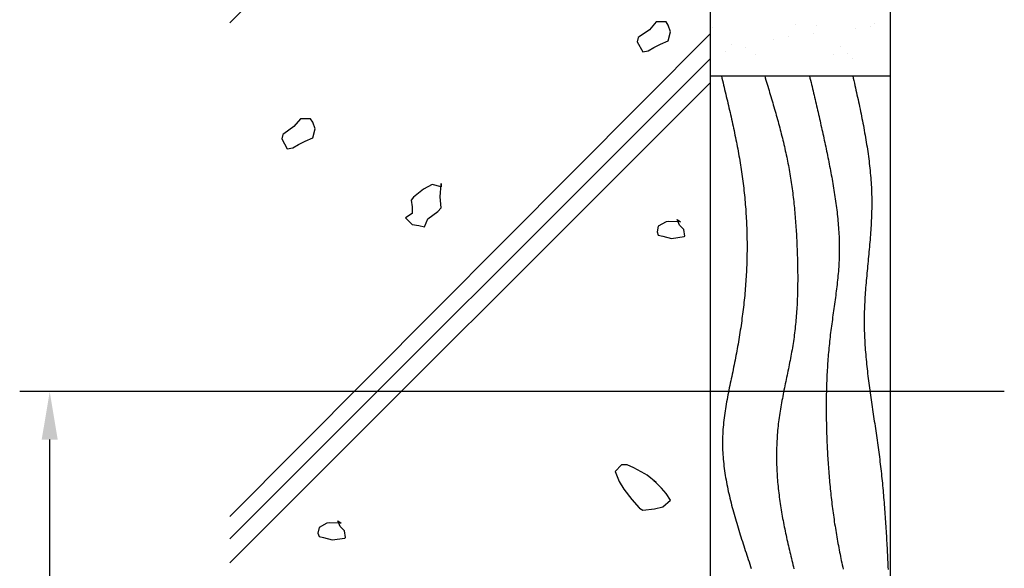
# Model space of a CAD drawing. Extents: x 0 to 420, y 0 to 594.
# Drawn here: x 105 to 187, y 386 to 432 of the extents above; entities that cross this region are included whole.
import ezdxf

# ---------------------------------------------------------------- set-up
doc = ezdxf.new("R2010")
doc.units = 0
doc.header["$LTSCALE"] = 0.4
doc.layers.get('0').update_dxf_attribs({"linetype": 'CONTINUOUS'})
for name, color, linetype in [('DIMS', 1, 'CONTINUOUS'), ('GENKYO', 3, 'CONTINUOUS'), ('HATCH', 9, 'CONTINUOUS')]:
    doc.layers.add(name, color=color, linetype=linetype)

msp = doc.modelspace()

# ---------------------------------------------------------------- linework, layer by layer
at = {"color": 0}
for p, q in [((162.969, 430.936), (162.969, 430.936)), ((169.83, 431.183), (169.83, 431.183)), ((171.639, 431.102), (171.639, 431.102)), ((174.824, 430.852), (174.824, 430.852)), ((176.146, 431.026), (176.146, 431.026)), ((176.478, 431.268), (176.478, 431.268)), ((167.987, 429.951), (167.987, 429.951)), ((169.309, 430.126), (169.309, 430.126)), ((171.374, 430.397), (171.374, 430.397)), ((164.003, 428.872), (164.003, 428.872)), ((164.537, 429.497), (164.537, 429.497)), ((165.683, 429.281), (165.683, 429.281)), ((173.593, 429.296), (173.593, 429.296)), ((166.555, 428.67), (166.555, 428.67)), ((173.053, 428.639), (173.053, 428.639)), ((174.167, 428.785), (174.167, 428.785)), ((174.635, 428.356), (174.635, 428.356))]:
    msp.add_line(p, q, dxfattribs=at)
at = {"layer": 'DIMS'}
for p, q in [((187.25, 400.575), (105.25, 400.575)), ((107.75, 355.875), (107.75, 396.575))]:
    msp.add_line(p, q, dxfattribs=at)
msp.add_solid([(107.083, 396.575), (108.417, 396.575), (107.75, 400.575)], dxfattribs=at)
at = {"layer": 'GENKYO'}
for p, q in [((162.75, 476.875), (162.75, 352.32)), ((177.75, 476.875), (177.75, 353.375)), ((162.75, 426.875), (177.75, 426.875))]:
    msp.add_line(p, q, dxfattribs=at)
at = {"layer": 'HATCH'}
for p, q in [((162.75, 471.31), (122.75, 431.31)), ((158.249, 431.371), (157.694, 430.724)), ((158.804, 431.371), (158.249, 431.371)), ((159.081, 431.371), (158.804, 431.371)), ((158.804, 431.371), (158.804, 431.371)), ((159.266, 431.094), (159.081, 431.371)), ((157.694, 430.724), (156.84, 430.138)), ((159.451, 430.539), (159.266, 431.094)), ((159.266, 429.799), (159.451, 430.539)), ((162.75, 430.393), (122.75, 390.174)), ((156.77, 430.077), (156.677, 429.707)), ((156.677, 429.707), (157.14, 428.875)), ((156.84, 430.138), (156.77, 430.077)), ((158.619, 429.522), (159.266, 429.799)), ((157.14, 428.875), (157.602, 428.967)), ((157.602, 428.967), (158.064, 429.244)), ((158.064, 429.244), (158.619, 429.522)), ((162.75, 428.31), (122.75, 388.31)), ((162.75, 426.31), (122.75, 386.31)), ((128.647, 423.298), (128.092, 422.651)), ((129.202, 423.298), (128.647, 423.298)), ((129.479, 423.298), (129.202, 423.298)), ((129.202, 423.298), (129.202, 423.298)), ((129.664, 423.02), (129.479, 423.298)), ((128.092, 422.651), (127.238, 422.065)), ((129.849, 422.466), (129.664, 423.02)), ((129.664, 421.726), (129.849, 422.466)), ((127.168, 422.003), (127.075, 421.633)), ((127.075, 421.633), (127.537, 420.801)), ((127.238, 422.065), (127.168, 422.003)), ((129.017, 421.449), (129.664, 421.726)), ((127.537, 420.801), (128, 420.894)), ((128, 420.894), (128.462, 421.171)), ((128.462, 421.171), (129.017, 421.449)), ((138.871, 417.454), (138.058, 416.77)), ((139.61, 417.824), (138.871, 417.454)), ((140.35, 417.639), (139.61, 417.824)), ((140.258, 416.807), (140.344, 417.86)), ((140.344, 417.86), (140.35, 417.917)), ((140.35, 417.917), (140.35, 417.639)), ((140.35, 417.639), (140.35, 417.639)), ((138.058, 416.77), (137.853, 416.53)), ((140.35, 415.882), (140.258, 416.807)), ((137.853, 416.53), (137.946, 415.975)), ((137.946, 415.975), (137.946, 415.42)), ((140.07, 415.589), (140.35, 415.882)), ((137.946, 415.42), (137.391, 415.05)), ((137.391, 415.05), (137.946, 414.495)), ((138.963, 414.311), (139.24, 414.958)), ((139.24, 414.958), (140.07, 415.589)), ((137.946, 414.495), (138.501, 414.403)), ((138.501, 414.403), (138.963, 414.311)), ((158.434, 414.357), (158.342, 413.894)), ((159.081, 414.727), (158.434, 414.357)), ((159.269, 414.746), (159.081, 414.727)), ((160.284, 414.727), (159.269, 414.746)), ((160.191, 414.449), (160.006, 414.912)), ((160.006, 414.912), (160.284, 414.727)), ((160.561, 414.079), (160.191, 414.449)), ((160.284, 414.727), (160.284, 414.727)), ((158.342, 413.894), (158.434, 413.617)), ((158.434, 413.617), (158.804, 413.525)), ((158.804, 413.525), (159.544, 413.34)), ((159.544, 413.34), (160.581, 413.486)), ((160.653, 413.525), (160.561, 414.079)), ((160.581, 413.486), (160.653, 413.525)), ((155.383, 394.476), (154.828, 393.921)), ((155.845, 394.476), (155.383, 394.476)), ((156.383, 394.237), (155.845, 394.476)), ((154.828, 393.921), (155.174, 393.077)), ((157.325, 393.736), (156.383, 394.237)), ((157.51, 393.612), (157.325, 393.736)), ((158.249, 392.996), (157.51, 393.612)), ((155.174, 393.077), (155.568, 392.442)), ((158.712, 392.534), (158.064, 393.181)), ((158.064, 393.181), (158.249, 392.996)), ((158.249, 392.996), (158.249, 392.996)), ((155.568, 392.442), (156.23, 391.59)), ((159.081, 392.072), (158.712, 392.534)), ((159.451, 391.517), (159.081, 392.072)), ((156.23, 391.59), (156.848, 390.886)), ((158.804, 390.962), (159.451, 391.517)), ((156.848, 390.886), (156.862, 390.87)), ((156.862, 390.87), (157.14, 390.685)), ((157.14, 390.685), (158.131, 390.806)), ((158.131, 390.806), (158.804, 390.962)), ((130.825, 389.61), (130.178, 389.24)), ((131.012, 389.629), (130.825, 389.61)), ((132.027, 389.61), (131.012, 389.629)), ((131.934, 389.332), (131.75, 389.795)), ((131.75, 389.795), (132.027, 389.61)), ((132.027, 389.61), (132.027, 389.61)), ((130.178, 389.24), (130.085, 388.777)), ((130.085, 388.777), (130.178, 388.5)), ((132.304, 388.962), (131.934, 389.332)), ((132.397, 388.408), (132.304, 388.962)), ((130.178, 388.5), (130.547, 388.408)), ((130.547, 388.408), (131.287, 388.223)), ((131.287, 388.223), (132.324, 388.369)), ((132.324, 388.369), (132.397, 388.408))]:
    msp.add_line(p, q, dxfattribs=at)
for points in [[(163.687, 426.875, 0), (163.732, 426.686, 0), (163.778, 426.496, 0), (163.824, 426.307, 0), (163.87, 426.117, 0), (163.915, 425.928, 0), (163.961, 425.738, 0), (164.006, 425.549, 0), (164.052, 425.359, 0), (164.097, 425.17, 0), (164.142, 424.98, 0), (164.187, 424.791, 0), (164.231, 424.601, 0), (164.275, 424.411, 0), (164.319, 424.222, 0), (164.363, 424.032, 0), (164.407, 423.842, 0), (164.45, 423.652, 0), (164.493, 423.462, 0), (164.535, 423.272, 0), (164.577, 423.082, 0), (164.619, 422.892, 0), (164.66, 422.702, 0), (164.701, 422.511, 0), (164.741, 422.321, 0), (164.781, 422.13, 0), (164.821, 421.94, 0), (164.86, 421.749, 0), (164.898, 421.558, 0), (164.936, 421.368, 0), (164.973, 421.177, 0), (165.01, 420.986, 0), (165.046, 420.795, 0), (165.081, 420.603, 0), (165.116, 420.412, 0), (165.15, 420.22, 0), (165.184, 420.029, 0), (165.216, 419.837, 0), (165.248, 419.645, 0), (165.28, 419.453, 0), (165.31, 419.261, 0), (165.34, 419.069, 0), (165.368, 418.876, 0), (165.396, 418.684, 0), (165.424, 418.491, 0), (165.45, 418.298, 0), (165.475, 418.105, 0), (165.5, 417.912, 0), (165.524, 417.719, 0), (165.546, 417.525, 0), (165.568, 417.332, 0), (165.589, 417.138, 0), (165.609, 416.944, 0), (165.628, 416.75, 0), (165.647, 416.556, 0), (165.664, 416.362, 0), (165.68, 416.168, 0), (165.696, 415.973, 0), (165.711, 415.779, 0), (165.724, 415.584, 0), (165.737, 415.39, 0), (165.749, 415.195, 0), (165.76, 415, 0), (165.771, 414.806, 0), (165.78, 414.611, 0), (165.788, 414.416, 0), (165.796, 414.221, 0), (165.803, 414.026, 0), (165.808, 413.831, 0), (165.813, 413.636, 0), (165.817, 413.441, 0), (165.82, 413.246, 0), (165.823, 413.051, 0), (165.824, 412.856, 0), (165.824, 412.662, 0), (165.824, 412.467, 0), (165.822, 412.272, 0), (165.82, 412.077, 0), (165.817, 411.882, 0), (165.813, 411.687, 0), (165.808, 411.493, 0), (165.802, 411.298, 0), (165.795, 411.104, 0), (165.788, 410.909, 0), (165.779, 410.715, 0), (165.77, 410.521, 0), (165.759, 410.326, 0), (165.748, 410.132, 0), (165.736, 409.938, 0), (165.723, 409.744, 0), (165.709, 409.551, 0), (165.695, 409.357, 0), (165.679, 409.163, 0), (165.663, 408.97, 0), (165.646, 408.776, 0), (165.628, 408.583, 0), (165.609, 408.39, 0), (165.589, 408.196, 0), (165.569, 408.003, 0), (165.547, 407.81, 0), (165.525, 407.617, 0), (165.503, 407.424, 0), (165.479, 407.231, 0), (165.455, 407.039, 0), (165.43, 406.846, 0), (165.404, 406.653, 0), (165.377, 406.46, 0), (165.35, 406.268, 0), (165.322, 406.075, 0), (165.294, 405.883, 0), (165.264, 405.69, 0), (165.234, 405.498, 0), (165.203, 405.305, 0), (165.172, 405.113, 0), (165.14, 404.921, 0), (165.107, 404.728, 0), (165.074, 404.536, 0), (165.04, 404.344, 0), (165.005, 404.151, 0), (164.97, 403.959, 0), (164.934, 403.767, 0), (164.898, 403.575, 0), (164.861, 403.382, 0), (164.823, 403.19, 0), (164.785, 402.998, 0), (164.747, 402.806, 0), (164.707, 402.613, 0), (164.668, 402.421, 0), (164.628, 402.229, 0), (164.587, 402.037, 0), (164.547, 401.844, 0), (164.507, 401.652, 0), (164.467, 401.46, 0), (164.426, 401.268, 0), (164.387, 401.075, 0), (164.347, 400.883, 0), (164.308, 400.691, 0), (164.27, 400.499, 0), (164.232, 400.306, 0), (164.195, 400.114, 0), (164.159, 399.922, 0), (164.124, 399.73, 0), (164.091, 399.538, 0), (164.058, 399.346, 0), (164.026, 399.153, 0), (163.996, 398.961, 0), (163.968, 398.769, 0), (163.941, 398.577, 0), (163.916, 398.385, 0), (163.892, 398.193, 0), (163.871, 398.001, 0), (163.851, 397.809, 0), (163.834, 397.618, 0), (163.819, 397.426, 0), (163.806, 397.234, 0), (163.795, 397.042, 0), (163.787, 396.85, 0), (163.782, 396.659, 0), (163.779, 396.467, 0), (163.778, 396.275, 0), (163.781, 396.084, 0), (163.785, 395.892, 0), (163.792, 395.701, 0), (163.801, 395.509, 0), (163.813, 395.318, 0), (163.827, 395.127, 0), (163.842, 394.935, 0), (163.86, 394.744, 0), (163.881, 394.553, 0), (163.903, 394.362, 0), (163.927, 394.171, 0), (163.953, 393.98, 0), (163.981, 393.789, 0), (164.01, 393.598, 0), (164.042, 393.407, 0), (164.075, 393.216, 0), (164.11, 393.025, 0), (164.146, 392.835, 0), (164.184, 392.644, 0), (164.224, 392.453, 0), (164.265, 392.263, 0), (164.307, 392.072, 0), (164.351, 391.882, 0), (164.396, 391.692, 0), (164.442, 391.501, 0), (164.49, 391.311, 0), (164.539, 391.121, 0), (164.588, 390.931, 0), (164.639, 390.741, 0), (164.691, 390.551, 0), (164.744, 390.361, 0), (164.798, 390.171, 0), (164.853, 389.982, 0), (164.908, 389.792, 0), (164.965, 389.602, 0), (165.022, 389.413, 0), (165.079, 389.223, 0), (165.137, 389.034, 0), (165.196, 388.845, 0), (165.256, 388.655, 0), (165.315, 388.466, 0), (165.376, 388.277, 0), (165.436, 388.088, 0), (165.497, 387.899, 0), (165.558, 387.711, 0), (165.62, 387.522, 0), (165.681, 387.333, 0), (165.743, 387.145, 0), (165.805, 386.956, 0), (165.866, 386.768, 0), (165.928, 386.579, 0), (165.99, 386.391, 0), (166.051, 386.203, 0), (166.112, 386.015, 0), (166.173, 385.827, 0)], [(167.293, 426.875, 0), (167.345, 426.703, 0), (167.397, 426.531, 0), (167.449, 426.358, 0), (167.501, 426.186, 0), (167.553, 426.014, 0), (167.605, 425.842, 0), (167.657, 425.669, 0), (167.708, 425.497, 0), (167.76, 425.325, 0), (167.811, 425.152, 0), (167.862, 424.98, 0), (167.913, 424.807, 0), (167.964, 424.635, 0), (168.014, 424.462, 0), (168.064, 424.29, 0), (168.114, 424.117, 0), (168.163, 423.944, 0), (168.212, 423.771, 0), (168.261, 423.599, 0), (168.309, 423.426, 0), (168.357, 423.253, 0), (168.404, 423.079, 0), (168.451, 422.906, 0), (168.498, 422.733, 0), (168.544, 422.56, 0), (168.59, 422.386, 0), (168.635, 422.213, 0), (168.679, 422.039, 0), (168.723, 421.865, 0), (168.766, 421.691, 0), (168.809, 421.517, 0), (168.851, 421.343, 0), (168.893, 421.169, 0), (168.933, 420.994, 0), (168.974, 420.82, 0), (169.013, 420.645, 0), (169.052, 420.47, 0), (169.089, 420.295, 0), (169.126, 420.12, 0), (169.163, 419.945, 0), (169.198, 419.77, 0), (169.233, 419.594, 0), (169.267, 419.418, 0), (169.3, 419.243, 0), (169.332, 419.066, 0), (169.363, 418.89, 0), (169.393, 418.714, 0), (169.423, 418.537, 0), (169.451, 418.361, 0), (169.479, 418.184, 0), (169.506, 418.007, 0), (169.532, 417.829, 0), (169.557, 417.652, 0), (169.581, 417.475, 0), (169.605, 417.297, 0), (169.628, 417.119, 0), (169.65, 416.941, 0), (169.671, 416.763, 0), (169.691, 416.585, 0), (169.711, 416.407, 0), (169.73, 416.229, 0), (169.749, 416.05, 0), (169.767, 415.872, 0), (169.784, 415.693, 0), (169.8, 415.514, 0), (169.816, 415.335, 0), (169.831, 415.156, 0), (169.846, 414.977, 0), (169.859, 414.798, 0), (169.873, 414.619, 0), (169.886, 414.44, 0), (169.898, 414.26, 0), (169.909, 414.081, 0), (169.92, 413.901, 0), (169.931, 413.722, 0), (169.941, 413.542, 0), (169.95, 413.363, 0), (169.96, 413.183, 0), (169.968, 413.003, 0), (169.976, 412.823, 0), (169.984, 412.643, 0), (169.991, 412.463, 0), (169.998, 412.284, 0), (170.004, 412.104, 0), (170.01, 411.924, 0), (170.015, 411.744, 0), (170.02, 411.564, 0), (170.025, 411.384, 0), (170.029, 411.204, 0), (170.032, 411.024, 0), (170.035, 410.844, 0), (170.038, 410.664, 0), (170.04, 410.484, 0), (170.041, 410.304, 0), (170.042, 410.124, 0), (170.042, 409.944, 0), (170.041, 409.764, 0), (170.04, 409.584, 0), (170.038, 409.404, 0), (170.035, 409.225, 0), (170.032, 409.045, 0), (170.028, 408.865, 0), (170.023, 408.686, 0), (170.017, 408.506, 0), (170.011, 408.327, 0), (170.003, 408.147, 0), (169.995, 407.968, 0), (169.986, 407.789, 0), (169.977, 407.609, 0), (169.966, 407.43, 0), (169.954, 407.251, 0), (169.942, 407.072, 0), (169.928, 406.894, 0), (169.914, 406.715, 0), (169.898, 406.536, 0), (169.882, 406.358, 0), (169.865, 406.18, 0), (169.846, 406.001, 0), (169.827, 405.823, 0), (169.806, 405.645, 0), (169.784, 405.468, 0), (169.762, 405.29, 0), (169.738, 405.112, 0), (169.713, 404.935, 0), (169.686, 404.758, 0), (169.659, 404.581, 0), (169.631, 404.404, 0), (169.601, 404.227, 0), (169.571, 404.05, 0), (169.539, 403.874, 0), (169.507, 403.698, 0), (169.475, 403.521, 0), (169.441, 403.345, 0), (169.407, 403.169, 0), (169.372, 402.993, 0), (169.337, 402.817, 0), (169.302, 402.641, 0), (169.266, 402.465, 0), (169.229, 402.289, 0), (169.193, 402.113, 0), (169.157, 401.937, 0), (169.12, 401.762, 0), (169.083, 401.586, 0), (169.047, 401.41, 0), (169.01, 401.234, 0), (168.974, 401.058, 0), (168.938, 400.882, 0), (168.902, 400.706, 0), (168.867, 400.53, 0), (168.832, 400.354, 0), (168.798, 400.178, 0), (168.764, 400.002, 0), (168.731, 399.825, 0), (168.699, 399.649, 0), (168.667, 399.472, 0), (168.637, 399.296, 0), (168.607, 399.119, 0), (168.578, 398.942, 0), (168.55, 398.765, 0), (168.524, 398.588, 0), (168.498, 398.41, 0), (168.474, 398.232, 0), (168.451, 398.055, 0), (168.43, 397.877, 0), (168.41, 397.699, 0), (168.392, 397.52, 0), (168.374, 397.342, 0), (168.359, 397.163, 0), (168.345, 396.984, 0), (168.332, 396.805, 0), (168.321, 396.626, 0), (168.311, 396.446, 0), (168.302, 396.267, 0), (168.295, 396.087, 0), (168.289, 395.908, 0), (168.285, 395.728, 0), (168.282, 395.548, 0), (168.28, 395.369, 0), (168.28, 395.189, 0), (168.281, 395.009, 0), (168.283, 394.829, 0), (168.286, 394.649, 0), (168.291, 394.469, 0), (168.297, 394.29, 0), (168.305, 394.11, 0), (168.313, 393.93, 0), (168.323, 393.75, 0), (168.334, 393.571, 0), (168.346, 393.391, 0), (168.36, 393.212, 0), (168.374, 393.032, 0), (168.39, 392.853, 0), (168.407, 392.674, 0), (168.425, 392.495, 0), (168.445, 392.316, 0), (168.465, 392.138, 0), (168.487, 391.959, 0), (168.509, 391.781, 0), (168.533, 391.603, 0), (168.558, 391.425, 0), (168.584, 391.248, 0), (168.611, 391.07, 0), (168.638, 390.893, 0), (168.667, 390.716, 0), (168.697, 390.539, 0), (168.727, 390.362, 0), (168.758, 390.185, 0), (168.79, 390.009, 0), (168.823, 389.832, 0), (168.857, 389.656, 0), (168.891, 389.48, 0), (168.926, 389.304, 0), (168.962, 389.128, 0), (168.999, 388.952, 0), (169.036, 388.777, 0), (169.073, 388.601, 0), (169.112, 388.426, 0), (169.15, 388.25, 0), (169.189, 388.075, 0), (169.229, 387.9, 0), (169.269, 387.725, 0), (169.31, 387.55, 0), (169.351, 387.376, 0), (169.392, 387.201, 0), (169.434, 387.026, 0), (169.476, 386.852, 0), (169.518, 386.678, 0), (169.56, 386.503, 0), (169.603, 386.329, 0), (169.646, 386.155, 0), (169.689, 385.981, 0), (169.732, 385.807, 0)], [(171.024, 426.875, 0), (171.067, 426.697, 0), (171.109, 426.519, 0), (171.152, 426.341, 0), (171.194, 426.162, 0), (171.236, 425.984, 0), (171.279, 425.806, 0), (171.321, 425.628, 0), (171.363, 425.45, 0), (171.405, 425.271, 0), (171.447, 425.093, 0), (171.489, 424.915, 0), (171.531, 424.736, 0), (171.573, 424.558, 0), (171.614, 424.38, 0), (171.656, 424.201, 0), (171.697, 424.023, 0), (171.739, 423.844, 0), (171.78, 423.665, 0), (171.821, 423.487, 0), (171.862, 423.308, 0), (171.902, 423.129, 0), (171.943, 422.95, 0), (171.983, 422.771, 0), (172.023, 422.592, 0), (172.063, 422.413, 0), (172.103, 422.234, 0), (172.143, 422.054, 0), (172.182, 421.875, 0), (172.221, 421.696, 0), (172.26, 421.516, 0), (172.299, 421.336, 0), (172.337, 421.157, 0), (172.375, 420.977, 0), (172.413, 420.797, 0), (172.45, 420.617, 0), (172.488, 420.437, 0), (172.525, 420.256, 0), (172.561, 420.076, 0), (172.598, 419.895, 0), (172.634, 419.715, 0), (172.669, 419.534, 0), (172.705, 419.353, 0), (172.74, 419.172, 0), (172.774, 418.99, 0), (172.809, 418.809, 0), (172.843, 418.628, 0), (172.876, 418.446, 0), (172.909, 418.264, 0), (172.941, 418.083, 0), (172.973, 417.901, 0), (173.004, 417.719, 0), (173.034, 417.537, 0), (173.064, 417.354, 0), (173.093, 417.172, 0), (173.122, 416.99, 0), (173.149, 416.807, 0), (173.176, 416.625, 0), (173.202, 416.442, 0), (173.228, 416.26, 0), (173.252, 416.077, 0), (173.275, 415.894, 0), (173.298, 415.711, 0), (173.319, 415.529, 0), (173.34, 415.346, 0), (173.36, 415.163, 0), (173.378, 414.98, 0), (173.395, 414.797, 0), (173.412, 414.614, 0), (173.427, 414.431, 0), (173.441, 414.248, 0), (173.453, 414.065, 0), (173.465, 413.882, 0), (173.475, 413.699, 0), (173.484, 413.516, 0), (173.492, 413.333, 0), (173.498, 413.15, 0), (173.503, 412.967, 0), (173.506, 412.784, 0), (173.508, 412.601, 0), (173.508, 412.419, 0), (173.507, 412.236, 0), (173.505, 412.053, 0), (173.5, 411.87, 0), (173.494, 411.688, 0), (173.487, 411.505, 0), (173.478, 411.322, 0), (173.468, 411.14, 0), (173.456, 410.957, 0), (173.443, 410.775, 0), (173.429, 410.593, 0), (173.413, 410.41, 0), (173.396, 410.228, 0), (173.379, 410.046, 0), (173.36, 409.863, 0), (173.34, 409.681, 0), (173.32, 409.499, 0), (173.299, 409.317, 0), (173.276, 409.135, 0), (173.254, 408.952, 0), (173.23, 408.77, 0), (173.207, 408.588, 0), (173.182, 408.406, 0), (173.158, 408.224, 0), (173.133, 408.042, 0), (173.107, 407.859, 0), (173.082, 407.677, 0), (173.056, 407.495, 0), (173.03, 407.313, 0), (173.004, 407.131, 0), (172.979, 406.948, 0), (172.953, 406.766, 0), (172.928, 406.584, 0), (172.902, 406.401, 0), (172.877, 406.219, 0), (172.853, 406.037, 0), (172.829, 405.854, 0), (172.805, 405.672, 0), (172.782, 405.489, 0), (172.76, 405.307, 0), (172.738, 405.124, 0), (172.717, 404.941, 0), (172.697, 404.759, 0), (172.678, 404.576, 0), (172.659, 404.393, 0), (172.641, 404.21, 0), (172.624, 404.027, 0), (172.608, 403.844, 0), (172.592, 403.661, 0), (172.577, 403.478, 0), (172.563, 403.295, 0), (172.549, 403.112, 0), (172.537, 402.929, 0), (172.525, 402.745, 0), (172.513, 402.562, 0), (172.503, 402.379, 0), (172.492, 402.195, 0), (172.483, 402.012, 0), (172.474, 401.829, 0), (172.466, 401.645, 0), (172.459, 401.462, 0), (172.452, 401.278, 0), (172.446, 401.095, 0), (172.441, 400.911, 0), (172.436, 400.728, 0), (172.431, 400.544, 0), (172.428, 400.361, 0), (172.425, 400.177, 0), (172.422, 399.993, 0), (172.42, 399.81, 0), (172.419, 399.626, 0), (172.418, 399.442, 0), (172.418, 399.259, 0), (172.418, 399.075, 0), (172.419, 398.891, 0), (172.42, 398.708, 0), (172.422, 398.524, 0), (172.425, 398.34, 0), (172.428, 398.157, 0), (172.431, 397.973, 0), (172.435, 397.789, 0), (172.439, 397.605, 0), (172.444, 397.422, 0), (172.45, 397.238, 0), (172.455, 397.054, 0), (172.462, 396.871, 0), (172.468, 396.687, 0), (172.476, 396.503, 0), (172.483, 396.32, 0), (172.491, 396.136, 0), (172.5, 395.953, 0), (172.509, 395.769, 0), (172.518, 395.585, 0), (172.528, 395.402, 0), (172.539, 395.218, 0), (172.55, 395.035, 0), (172.561, 394.852, 0), (172.573, 394.668, 0), (172.585, 394.485, 0), (172.598, 394.301, 0), (172.612, 394.118, 0), (172.626, 393.935, 0), (172.64, 393.752, 0), (172.655, 393.569, 0), (172.67, 393.386, 0), (172.686, 393.203, 0), (172.703, 393.02, 0), (172.72, 392.837, 0), (172.737, 392.654, 0), (172.756, 392.471, 0), (172.774, 392.288, 0), (172.793, 392.106, 0), (172.813, 391.923, 0), (172.833, 391.741, 0), (172.854, 391.558, 0), (172.876, 391.376, 0), (172.898, 391.194, 0), (172.92, 391.011, 0), (172.943, 390.829, 0), (172.967, 390.647, 0), (172.991, 390.465, 0), (173.016, 390.283, 0), (173.042, 390.102, 0), (173.068, 389.92, 0), (173.094, 389.738, 0), (173.122, 389.557, 0), (173.15, 389.376, 0), (173.178, 389.194, 0), (173.207, 389.013, 0), (173.237, 388.832, 0), (173.267, 388.651, 0), (173.298, 388.47, 0), (173.33, 388.29, 0), (173.362, 388.109, 0), (173.395, 387.929, 0), (173.428, 387.748, 0), (173.462, 387.568, 0), (173.497, 387.388, 0), (173.532, 387.208, 0), (173.568, 387.028, 0), (173.604, 386.848, 0), (173.64, 386.668, 0), (173.677, 386.489, 0), (173.714, 386.309, 0), (173.752, 386.13, 0), (173.79, 385.95, 0), (173.829, 385.771, 0)], [(174.629, 426.875, 0), (174.673, 426.678, 0), (174.717, 426.481, 0), (174.761, 426.284, 0), (174.805, 426.087, 0), (174.849, 425.891, 0), (174.893, 425.694, 0), (174.937, 425.497, 0), (174.98, 425.3, 0), (175.023, 425.103, 0), (175.066, 424.906, 0), (175.109, 424.709, 0), (175.151, 424.512, 0), (175.193, 424.315, 0), (175.234, 424.118, 0), (175.275, 423.921, 0), (175.316, 423.724, 0), (175.356, 423.527, 0), (175.395, 423.33, 0), (175.434, 423.133, 0), (175.473, 422.936, 0), (175.511, 422.739, 0), (175.548, 422.542, 0), (175.584, 422.344, 0), (175.62, 422.147, 0), (175.655, 421.95, 0), (175.689, 421.753, 0), (175.723, 421.555, 0), (175.755, 421.358, 0), (175.787, 421.161, 0), (175.818, 420.963, 0), (175.848, 420.766, 0), (175.877, 420.568, 0), (175.905, 420.371, 0), (175.932, 420.173, 0), (175.958, 419.975, 0), (175.982, 419.778, 0), (176.006, 419.58, 0), (176.029, 419.382, 0), (176.05, 419.184, 0), (176.07, 418.987, 0), (176.089, 418.789, 0), (176.107, 418.591, 0), (176.124, 418.393, 0), (176.139, 418.195, 0), (176.152, 417.997, 0), (176.165, 417.798, 0), (176.176, 417.6, 0), (176.185, 417.402, 0), (176.193, 417.204, 0), (176.2, 417.005, 0), (176.205, 416.807, 0), (176.208, 416.608, 0), (176.21, 416.409, 0), (176.21, 416.211, 0), (176.209, 416.012, 0), (176.206, 415.813, 0), (176.202, 415.614, 0), (176.197, 415.416, 0), (176.19, 415.217, 0), (176.182, 415.018, 0), (176.173, 414.818, 0), (176.162, 414.619, 0), (176.151, 414.42, 0), (176.139, 414.221, 0), (176.126, 414.022, 0), (176.112, 413.823, 0), (176.097, 413.623, 0), (176.081, 413.424, 0), (176.065, 413.224, 0), (176.049, 413.025, 0), (176.031, 412.826, 0), (176.014, 412.626, 0), (175.995, 412.427, 0), (175.977, 412.227, 0), (175.958, 412.028, 0), (175.939, 411.828, 0), (175.92, 411.629, 0), (175.901, 411.429, 0), (175.882, 411.229, 0), (175.863, 411.03, 0), (175.844, 410.83, 0), (175.825, 410.631, 0), (175.806, 410.431, 0), (175.788, 410.232, 0), (175.77, 410.032, 0), (175.752, 409.832, 0), (175.735, 409.633, 0), (175.719, 409.433, 0), (175.703, 409.234, 0), (175.688, 409.034, 0), (175.673, 408.835, 0), (175.659, 408.635, 0), (175.646, 408.436, 0), (175.634, 408.236, 0), (175.623, 408.037, 0), (175.613, 407.838, 0), (175.605, 407.638, 0), (175.597, 407.439, 0), (175.591, 407.24, 0), (175.585, 407.041, 0), (175.582, 406.841, 0), (175.579, 406.642, 0), (175.579, 406.443, 0), (175.579, 406.244, 0), (175.581, 406.045, 0), (175.585, 405.846, 0), (175.589, 405.647, 0), (175.596, 405.448, 0), (175.603, 405.249, 0), (175.612, 405.051, 0), (175.622, 404.852, 0), (175.633, 404.653, 0), (175.645, 404.454, 0), (175.658, 404.256, 0), (175.673, 404.057, 0), (175.688, 403.858, 0), (175.705, 403.66, 0), (175.722, 403.461, 0), (175.74, 403.263, 0), (175.76, 403.064, 0), (175.78, 402.866, 0), (175.801, 402.667, 0), (175.822, 402.469, 0), (175.845, 402.27, 0), (175.868, 402.072, 0), (175.892, 401.873, 0), (175.916, 401.675, 0), (175.941, 401.477, 0), (175.967, 401.278, 0), (175.993, 401.08, 0), (176.02, 400.882, 0), (176.047, 400.683, 0), (176.075, 400.485, 0), (176.103, 400.287, 0), (176.131, 400.088, 0), (176.16, 399.89, 0), (176.189, 399.692, 0), (176.218, 399.493, 0), (176.247, 399.295, 0), (176.277, 399.097, 0), (176.306, 398.898, 0), (176.336, 398.7, 0), (176.366, 398.502, 0), (176.396, 398.303, 0), (176.425, 398.105, 0), (176.455, 397.906, 0), (176.485, 397.708, 0), (176.515, 397.51, 0), (176.544, 397.311, 0), (176.573, 397.113, 0), (176.602, 396.914, 0), (176.631, 396.716, 0), (176.659, 396.517, 0), (176.688, 396.319, 0), (176.715, 396.12, 0), (176.743, 395.922, 0), (176.769, 395.723, 0), (176.796, 395.525, 0), (176.822, 395.326, 0), (176.847, 395.127, 0), (176.872, 394.929, 0), (176.896, 394.73, 0), (176.92, 394.531, 0), (176.943, 394.333, 0), (176.966, 394.134, 0), (176.988, 393.935, 0), (177.01, 393.736, 0), (177.031, 393.537, 0), (177.051, 393.338, 0), (177.072, 393.139, 0), (177.092, 392.94, 0), (177.111, 392.742, 0), (177.13, 392.543, 0), (177.148, 392.344, 0), (177.166, 392.144, 0), (177.184, 391.945, 0), (177.201, 391.746, 0), (177.218, 391.547, 0), (177.234, 391.348, 0), (177.25, 391.149, 0), (177.266, 390.95, 0), (177.281, 390.751, 0), (177.296, 390.551, 0), (177.311, 390.352, 0), (177.325, 390.153, 0), (177.339, 389.954, 0), (177.352, 389.755, 0), (177.366, 389.555, 0), (177.379, 389.356, 0), (177.391, 389.157, 0), (177.404, 388.957, 0), (177.416, 388.758, 0), (177.427, 388.559, 0), (177.439, 388.359, 0), (177.45, 388.16, 0), (177.461, 387.96, 0), (177.472, 387.761, 0), (177.483, 387.562, 0), (177.493, 387.362, 0), (177.503, 387.163, 0), (177.513, 386.963, 0), (177.523, 386.764, 0), (177.533, 386.564, 0), (177.542, 386.365, 0), (177.551, 386.165, 0), (177.561, 385.966, 0), (177.57, 385.766, 0)]]:
    msp.add_polyline3d(points, dxfattribs=at)

doc.saveas('drawing.dxf')
